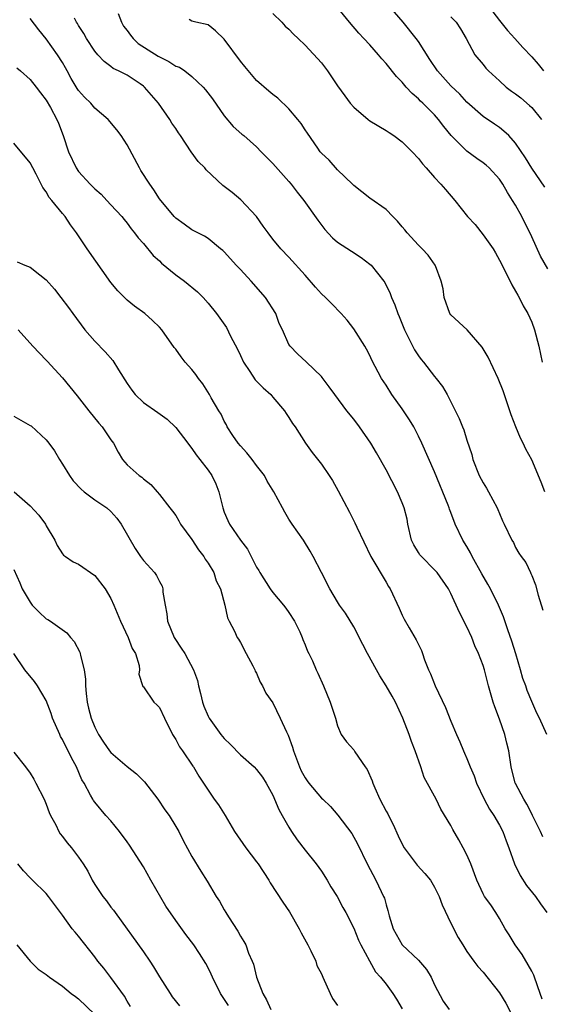
# Model space of a CAD drawing. Units: inches. Extents: x 2574000 to 2577000, y 1521000 to 1524000.
# Drawn here: x 2574064 to 2574128, y 1521096 to 1521217 of the extents above; entities that cross this region are included whole.
import ezdxf

# ---------------------------------------------------------------- set-up
doc = ezdxf.new("R2010")
doc.units = ezdxf.units.IN
doc.header["$MEASUREMENT"] = 0
doc.layers.add('LD25741521_2ft', color=83, linetype='Continuous')

msp = doc.modelspace()

# ---------------------------------------------------------------- linework, layer by layer
at = {"layer": 'LD25741521_2ft'}
for points, elevation in [([(2574128.63, 1521196.63), (2574127, 1521198.98), (2574126.25, 1521200.25), (2574125, 1521202.08), (2574124.16, 1521203), (2574123.56, 1521203.56), (2574123, 1521204), (2574122.42, 1521204.42), (2574121, 1521205.36), (2574119, 1521207.12), (2574118.11, 1521208.11), (2574117, 1521209.17), (2574115.36, 1521211), (2574114.42, 1521212.42), (2574113, 1521214.64), (2574112.74, 1521215), (2574111.12, 1521217), (2574109.21, 1521219.21)], 8046), ([(2574121.67, 1521219), (2574123, 1521217.21), (2574123.19, 1521217), (2574123.99, 1521215.99), (2574124.93, 1521215), (2574125.91, 1521213.91), (2574127, 1521212.73), (2574127.81, 1521211.81), (2574128.44, 1521211)], 8050), ([(2574075.89, 1521218.11), (2574076.29, 1521217), (2574076.54, 1521216.54), (2574077, 1521215.97), (2574077.41, 1521215.41), (2574077.74, 1521215), (2574078.38, 1521214.38), (2574080.83, 1521212.83), (2574081, 1521212.72), (2574082.15, 1521212.15), (2574083, 1521211.59), (2574083.45, 1521211.45), (2574084.13, 1521211), (2574085, 1521210.29), (2574086.39, 1521209), (2574086.67, 1521208.67), (2574087.55, 1521207.54), (2574089, 1521205.46), (2574090.11, 1521204.11), (2574091.18, 1521203.18), (2574091.41, 1521203), (2574093, 1521201.61), (2574093.58, 1521201), (2574095, 1521199.57), (2574097, 1521197.32), (2574097.27, 1521197), (2574098.02, 1521196.02), (2574098.84, 1521195), (2574100.56, 1521192.56), (2574101.42, 1521191.42), (2574102.38, 1521190.38), (2574103, 1521189.84), (2574104.72, 1521188.72), (2574105.94, 1521187.94), (2574107, 1521187.13), (2574107.14, 1521187), (2574108.73, 1521185), (2574108.84, 1521184.84), (2574109.5, 1521183.5), (2574109.69, 1521183), (2574110.1, 1521182.1), (2574110.44, 1521181), (2574110.63, 1521180.63), (2574111.2, 1521179.2), (2574111.27, 1521179), (2574112.52, 1521176.52), (2574113, 1521175.77), (2574113.33, 1521175.33), (2574113.63, 1521175), (2574115, 1521173.23), (2574115.21, 1521173), (2574115.99, 1521171.99), (2574116.54, 1521171), (2574118.05, 1521168.05), (2574118.45, 1521167), (2574118.63, 1521166.63), (2574119, 1521165.36), (2574119.58, 1521163.58), (2574119.72, 1521163), (2574120.52, 1521161), (2574121, 1521160.08), (2574121.43, 1521159.43), (2574121.68, 1521159), (2574122.74, 1521157), (2574122.82, 1521156.82), (2574123, 1521156.32), (2574123.39, 1521155.39), (2574123.61, 1521155), (2574124.55, 1521153), (2574124.73, 1521152.73), (2574125, 1521152.11), (2574125.4, 1521151.4), (2574125.68, 1521151), (2574126.26, 1521150.26), (2574126.85, 1521149), (2574126.91, 1521148.91), (2574127, 1521148.65), (2574127.48, 1521147.48), (2574127.78, 1521146.22), (2574128.36, 1521144.36)], 8038), ([(2574095, 1521218.09), (2574096.12, 1521217), (2574096.53, 1521216.53), (2574097, 1521216.15), (2574097.55, 1521215.55), (2574098.15, 1521215), (2574099, 1521214.17), (2574101, 1521211.98), (2574101.77, 1521211), (2574103, 1521209.15), (2574103.9, 1521207.9), (2574104.58, 1521207), (2574105, 1521206.53), (2574106.79, 1521205), (2574107, 1521204.84), (2574109, 1521203.63), (2574109.37, 1521203.37), (2574109.97, 1521203), (2574111, 1521202.24), (2574112.23, 1521201), (2574113, 1521200.19), (2574113.5, 1521199.5), (2574113.97, 1521199), (2574115, 1521197.82), (2574115.77, 1521197), (2574116.33, 1521196.33), (2574117.51, 1521195), (2574119.06, 1521193), (2574120, 1521192), (2574121, 1521190.74), (2574122.22, 1521189), (2574122.51, 1521188.51), (2574123, 1521187.63), (2574123.67, 1521186.33), (2574124.55, 1521184.55), (2574125, 1521183.8), (2574125.27, 1521183.27), (2574125.44, 1521183), (2574125.96, 1521181.96), (2574126.53, 1521181), (2574127, 1521179.93), (2574127.36, 1521179), (2574127.89, 1521177), (2574128.3, 1521175)], 8042), ([(2574129, 1521186.52), (2574128.1, 1521188.1), (2574127, 1521190.49), (2574125.77, 1521193), (2574125, 1521194.4), (2574124.64, 1521195), (2574123.99, 1521195.99), (2574123.42, 1521197), (2574123, 1521197.61), (2574121.73, 1521199), (2574121.37, 1521199.37), (2574121, 1521199.65), (2574120.2, 1521200.19), (2574119, 1521201.06), (2574117.04, 1521203), (2574116.13, 1521204.13), (2574115.5, 1521205), (2574115, 1521205.58), (2574113.56, 1521207), (2574113.27, 1521207.27), (2574113, 1521207.55), (2574112.21, 1521208.21), (2574111.48, 1521209), (2574111, 1521209.59), (2574110.3, 1521210.3), (2574109, 1521211.93), (2574108.48, 1521212.48), (2574108.05, 1521213), (2574107, 1521214.2), (2574106.27, 1521215), (2574105.65, 1521215.65), (2574104.49, 1521217), (2574103, 1521218.83)], 8044), ([(2574117, 1521217.69), (2574117.65, 1521217), (2574118.18, 1521216.18), (2574118.89, 1521215), (2574119.97, 1521213), (2574121, 1521211.8), (2574121.35, 1521211.35), (2574121.65, 1521211), (2574123, 1521209.75), (2574123.85, 1521209), (2574124.5, 1521208.5), (2574125, 1521208.15), (2574125.65, 1521207.65), (2574126.73, 1521206.73), (2574127, 1521206.46), (2574128.22, 1521205)], 8048), ([(2574128.36, 1521116.36), (2574128.08, 1521117), (2574127.11, 1521119), (2574127, 1521119.19), (2574126.41, 1521120.41), (2574126.02, 1521121), (2574125, 1521122.95), (2574124.97, 1521123), (2574124.47, 1521125), (2574124.17, 1521127), (2574123.92, 1521127.92), (2574123.66, 1521129), (2574123, 1521130.91), (2574122.43, 1521132.43), (2574122.25, 1521133), (2574121.68, 1521135), (2574121.16, 1521137), (2574121, 1521137.52), (2574120.44, 1521139), (2574119.97, 1521139.97), (2574119.58, 1521141), (2574119, 1521142.29), (2574118.09, 1521144.09), (2574117, 1521146.43), (2574116.71, 1521147), (2574115.32, 1521149), (2574115, 1521149.35), (2574113.36, 1521151), (2574113.19, 1521151.19), (2574113, 1521151.47), (2574112.42, 1521152.42), (2574112.15, 1521153), (2574111.7, 1521155), (2574111.59, 1521155.59), (2574111.24, 1521157), (2574111, 1521157.61), (2574110.4, 1521159), (2574109, 1521161.71), (2574107.81, 1521163.81), (2574107.12, 1521165), (2574105.73, 1521167), (2574105, 1521167.95), (2574104.15, 1521169), (2574102.65, 1521171), (2574101.97, 1521171.97), (2574101.1, 1521173.1), (2574101, 1521173.23), (2574099.16, 1521175), (2574098.05, 1521176.05), (2574097.13, 1521177), (2574097, 1521177.21), (2574096.18, 1521179), (2574095.8, 1521179.8), (2574095.36, 1521181), (2574094.11, 1521183), (2574092.33, 1521185), (2574091, 1521186.46), (2574090.47, 1521187), (2574089.76, 1521187.76), (2574089, 1521188.63), (2574088.81, 1521188.81), (2574088.54, 1521189), (2574087, 1521190.27), (2574086.57, 1521190.57), (2574085.23, 1521191.23), (2574085, 1521191.36), (2574084.06, 1521192.06), (2574083, 1521192.78), (2574082.8, 1521193), (2574081, 1521195.2), (2574080.29, 1521196.29), (2574079.79, 1521197), (2574078.7, 1521198.71), (2574078.53, 1521199), (2574077, 1521201.88), (2574076.25, 1521203), (2574075.71, 1521203.71), (2574074.65, 1521205), (2574073, 1521206.4), (2574072.5, 1521207), (2574071.74, 1521207.74), (2574071, 1521208.58), (2574070.82, 1521208.82), (2574070.07, 1521210.07), (2574069.57, 1521211), (2574069.38, 1521211.38), (2574069, 1521212.05), (2574068.4, 1521213), (2574067, 1521214.96), (2574066.08, 1521216.08), (2574065, 1521217.47)], 8034), ([(2574128.85, 1521129), (2574127.97, 1521131), (2574127.65, 1521131.65), (2574127, 1521133.09), (2574126.45, 1521134.45), (2574126.27, 1521135), (2574125.92, 1521135.92), (2574125.62, 1521137), (2574125.05, 1521138.95), (2574124.55, 1521140.55), (2574124.06, 1521141.94), (2574123.53, 1521143.53), (2574122.91, 1521145), (2574121.91, 1521147), (2574121.58, 1521147.58), (2574120.84, 1521148.84), (2574119.64, 1521151), (2574119.44, 1521151.44), (2574119, 1521152.22), (2574118.5, 1521153), (2574117.55, 1521155), (2574117, 1521156.43), (2574116.83, 1521156.83), (2574116.78, 1521157), (2574116.66, 1521157.34), (2574115, 1521161.46), (2574113.42, 1521165), (2574113, 1521165.88), (2574112.43, 1521167), (2574111.89, 1521167.89), (2574111, 1521169.23), (2574109.72, 1521171), (2574109, 1521172.17), (2574108.44, 1521173), (2574107.26, 1521175.26), (2574107, 1521175.83), (2574106.6, 1521176.6), (2574106.37, 1521177), (2574105, 1521179.13), (2574104.18, 1521180.18), (2574103.47, 1521181), (2574102.26, 1521182.26), (2574101.52, 1521183), (2574101, 1521183.47), (2574100.28, 1521184.28), (2574099, 1521185.75), (2574097, 1521187.98), (2574096.01, 1521189), (2574095, 1521190.21), (2574094.41, 1521191), (2574093.83, 1521191.83), (2574092.98, 1521193), (2574091.07, 1521195.07), (2574089.97, 1521195.97), (2574088.83, 1521196.83), (2574086.78, 1521198.78), (2574086.59, 1521199), (2574085.79, 1521199.79), (2574084.92, 1521201), (2574083.59, 1521203), (2574083.34, 1521203.34), (2574083, 1521203.88), (2574082.54, 1521204.53), (2574082.26, 1521205), (2574080.87, 1521207), (2574080.01, 1521208.01), (2574079.15, 1521209), (2574079, 1521209.12), (2574078.62, 1521209.38), (2574077, 1521210.46), (2574075.94, 1521211), (2574075.28, 1521211.28), (2574075, 1521211.53), (2574074.15, 1521212.15), (2574073.37, 1521213), (2574073, 1521213.43), (2574071.99, 1521215), (2574071.64, 1521215.64), (2574071, 1521216.59), (2574070.86, 1521216.86), (2574070.75, 1521217), (2574070.48, 1521217.52)], 8036), ([(2574128.64, 1521159), (2574128.18, 1521160.18), (2574127, 1521162.94), (2574126.27, 1521164.27), (2574125.93, 1521165), (2574125.62, 1521165.62), (2574125.02, 1521167.02), (2574124.48, 1521168.48), (2574123.46, 1521171.46), (2574122.84, 1521173), (2574121.62, 1521175.62), (2574120.88, 1521176.88), (2574119.02, 1521179.02), (2574117, 1521180.85), (2574116.9, 1521181), (2574116.18, 1521183), (2574116.05, 1521184.05), (2574115.83, 1521185), (2574115.1, 1521186.9), (2574115.08, 1521187), (2574114.22, 1521188.22), (2574113.47, 1521189), (2574113, 1521189.46), (2574111.6, 1521191), (2574111.34, 1521191.34), (2574111, 1521191.72), (2574110.43, 1521192.43), (2574109.82, 1521193), (2574109, 1521193.88), (2574107, 1521195.27), (2574105, 1521196.82), (2574104.84, 1521197), (2574103, 1521198.79), (2574101.96, 1521199.96), (2574101, 1521200.83), (2574100.87, 1521201), (2574100.56, 1521201.44), (2574099.3, 1521203.3), (2574099, 1521203.73), (2574098.51, 1521204.51), (2574098.11, 1521205), (2574097, 1521206.33), (2574095.63, 1521207.63), (2574095, 1521208.09), (2574094.5, 1521208.5), (2574093, 1521209.83), (2574091.56, 1521211.56), (2574091, 1521212.22), (2574089, 1521214.93), (2574087.93, 1521215.93), (2574087, 1521216.67), (2574085.5, 1521217), (2574085, 1521217.16), (2574084.66, 1521217.34)], 8040), ([(2574063.37, 1521211.37), (2574063.82, 1521211), (2574065, 1521209.93), (2574065.75, 1521209), (2574066.28, 1521208.28), (2574067, 1521207.38), (2574067.51, 1521206.49), (2574068.32, 1521205), (2574068.53, 1521204.53), (2574069.08, 1521203), (2574069.76, 1521201), (2574070.7, 1521199), (2574071, 1521198.57), (2574072.41, 1521197), (2574073, 1521196.42), (2574073.78, 1521195.78), (2574074.48, 1521195), (2574075, 1521194.46), (2574076.35, 1521193), (2574076.63, 1521192.63), (2574077, 1521192.2), (2574077.5, 1521191.5), (2574077.91, 1521191), (2574078.35, 1521190.35), (2574079, 1521189.66), (2574080.2, 1521188.2), (2574081, 1521187.52), (2574081.26, 1521187.26), (2574083, 1521185.81), (2574084.1, 1521185), (2574085.7, 1521183.7), (2574086.39, 1521183), (2574087, 1521182.31), (2574088.06, 1521181), (2574089.27, 1521179.27), (2574089.79, 1521178.21), (2574090.62, 1521176.62), (2574091, 1521175.85), (2574091.38, 1521175), (2574092.16, 1521173.84), (2574092.81, 1521172.81), (2574093.82, 1521171.82), (2574094.74, 1521171), (2574095, 1521170.68), (2574096.46, 1521169), (2574096.65, 1521168.65), (2574097, 1521168.18), (2574097.44, 1521167.44), (2574097.77, 1521167), (2574099.06, 1521165), (2574099.85, 1521163.85), (2574101, 1521162.39), (2574101.96, 1521161), (2574102.37, 1521160.37), (2574103.1, 1521159.1), (2574104.49, 1521156.49), (2574105, 1521155.41), (2574105.14, 1521155.14), (2574105.38, 1521154.62), (2574107.12, 1521151), (2574109, 1521147.82), (2574109.29, 1521147.29), (2574109.5, 1521147), (2574110.61, 1521144.61), (2574111, 1521143.73), (2574111.23, 1521143.23), (2574111.84, 1521142.16), (2574112.7, 1521140.7), (2574113.37, 1521139.37), (2574113.51, 1521139), (2574113.76, 1521138.24), (2574114.26, 1521137), (2574114.5, 1521136.5), (2574115.05, 1521135), (2574116.33, 1521132.33), (2574117, 1521130.65), (2574117.71, 1521129), (2574118.11, 1521128.11), (2574118.57, 1521127), (2574118.71, 1521126.71), (2574119, 1521126.05), (2574119.41, 1521125), (2574119.9, 1521123.9), (2574120.18, 1521123), (2574121.14, 1521121), (2574121.79, 1521119.79), (2574122.31, 1521119), (2574123, 1521117.81), (2574123.42, 1521117), (2574123.84, 1521115.84), (2574124.16, 1521115), (2574124.87, 1521113), (2574125.57, 1521111.57), (2574126.35, 1521110.35), (2574127.46, 1521109), (2574128.07, 1521108.07), (2574128.85, 1521107)], 8032), ([(2574128.28, 1521096.28), (2574128.06, 1521097), (2574127.36, 1521099), (2574127.26, 1521099.26), (2574127, 1521099.77), (2574126.55, 1521100.55), (2574125.81, 1521101.81), (2574124.97, 1521103), (2574124.23, 1521104.23), (2574123.73, 1521105), (2574123, 1521106.27), (2574122.55, 1521107), (2574121.93, 1521107.93), (2574121.17, 1521109), (2574121, 1521109.3), (2574120.21, 1521111), (2574119.47, 1521113), (2574119, 1521114.11), (2574118.54, 1521115), (2574118, 1521116), (2574117.24, 1521117.24), (2574117, 1521117.74), (2574115.78, 1521119.78), (2574115.19, 1521121), (2574113.7, 1521123.7), (2574113.3, 1521125), (2574112.61, 1521127), (2574112.14, 1521128.14), (2574111.87, 1521129), (2574111.08, 1521131), (2574110.16, 1521133), (2574109.75, 1521133.75), (2574109.02, 1521135.02), (2574108.23, 1521136.23), (2574107.8, 1521137), (2574106.71, 1521139), (2574106.14, 1521140.14), (2574105, 1521142.32), (2574103.98, 1521143.98), (2574103.25, 1521145), (2574103, 1521145.39), (2574102.03, 1521147), (2574101, 1521149), (2574099.99, 1521151), (2574099.64, 1521151.64), (2574098.79, 1521153), (2574097.39, 1521155), (2574097, 1521155.61), (2574096.48, 1521156.48), (2574096.18, 1521157), (2574095.13, 1521159), (2574094.31, 1521160.31), (2574093.96, 1521161), (2574093, 1521162.24), (2574092.46, 1521163), (2574091.81, 1521163.81), (2574091, 1521164.66), (2574090.71, 1521165), (2574090.06, 1521165.94), (2574089.36, 1521167), (2574089.26, 1521167.26), (2574089, 1521167.71), (2574088.6, 1521168.6), (2574088.33, 1521169), (2574087.39, 1521170.61), (2574087.18, 1521171), (2574086.34, 1521172.34), (2574085.8, 1521173), (2574085.47, 1521173.47), (2574085, 1521174.09), (2574084.19, 1521175), (2574083.67, 1521175.67), (2574083, 1521176.63), (2574082.83, 1521176.83), (2574081.28, 1521179), (2574081, 1521179.32), (2574080.15, 1521180.15), (2574079.2, 1521181), (2574077.92, 1521181.92), (2574077, 1521182.68), (2574075.84, 1521183.84), (2574075, 1521184.86), (2574072.06, 1521189), (2574070.74, 1521191), (2574069.99, 1521191.99), (2574069.32, 1521193), (2574069, 1521193.37), (2574067.69, 1521195), (2574067.36, 1521195.36), (2574067, 1521196.05), (2574066.58, 1521196.58), (2574066.39, 1521197), (2574065.76, 1521198.24), (2574065.33, 1521199), (2574065, 1521199.64), (2574063, 1521202.07)], 8030), ([(2574063.41, 1521187.41), (2574064.34, 1521187), (2574065, 1521186.75), (2574066.2, 1521185.8), (2574067, 1521185.19), (2574068.03, 1521184.03), (2574068.79, 1521183), (2574069.77, 1521181.77), (2574070.29, 1521181), (2574071.79, 1521179), (2574073, 1521177.61), (2574074.27, 1521176.27), (2574075.22, 1521175.22), (2574075.93, 1521174.07), (2574077, 1521172.37), (2574077.56, 1521171.56), (2574078, 1521171), (2574079, 1521170.02), (2574080.8, 1521168.8), (2574081.96, 1521167.96), (2574083, 1521166.94), (2574084.48, 1521165), (2574084.7, 1521164.7), (2574085, 1521164.33), (2574085.54, 1521163.54), (2574086, 1521163), (2574087, 1521161.67), (2574087.48, 1521161), (2574087.98, 1521159.98), (2574088.33, 1521159), (2574088.81, 1521157), (2574089, 1521156.48), (2574089.45, 1521155.45), (2574089.66, 1521155), (2574091.02, 1521153), (2574091.88, 1521151.88), (2574093, 1521149.68), (2574093.26, 1521149.26), (2574093.4, 1521149), (2574094.68, 1521147), (2574095, 1521146.55), (2574096.31, 1521145), (2574096.6, 1521144.6), (2574097, 1521144.06), (2574097.67, 1521143), (2574098.33, 1521141.67), (2574098.64, 1521141), (2574098.73, 1521140.73), (2574099, 1521140.08), (2574099.29, 1521139.29), (2574099.47, 1521139), (2574099.9, 1521138.1), (2574100.38, 1521137), (2574100.58, 1521136.58), (2574101.26, 1521135), (2574102.08, 1521133), (2574102.74, 1521131), (2574103, 1521130.07), (2574103.44, 1521129), (2574104.09, 1521128.09), (2574105, 1521127.09), (2574105.13, 1521126.87), (2574106.4, 1521125), (2574106.66, 1521124.66), (2574107.29, 1521123.29), (2574107.36, 1521123), (2574107.61, 1521122.39), (2574108.23, 1521121), (2574109, 1521119.54), (2574109.2, 1521119.2), (2574109.29, 1521119), (2574109.89, 1521117.89), (2574110.49, 1521116.49), (2574111, 1521115.43), (2574111.25, 1521115), (2574112.85, 1521112.85), (2574113.81, 1521111.81), (2574114.48, 1521111), (2574115, 1521110.15), (2574115.56, 1521109), (2574115.93, 1521107.93), (2574117, 1521105.69), (2574117.92, 1521103.92), (2574118.48, 1521103), (2574119, 1521102.18), (2574119.83, 1521101), (2574120.34, 1521100.34), (2574121, 1521099.62), (2574123, 1521097.09), (2574123.8, 1521095.8), (2574125, 1521093.48)], 8028), ([(2574063.55, 1521179), (2574065.35, 1521177), (2574067, 1521175.27), (2574067.12, 1521175.12), (2574069, 1521173.09), (2574070.84, 1521170.84), (2574072.25, 1521169), (2574073.48, 1521167.48), (2574073.92, 1521167), (2574075, 1521165.4), (2574075.31, 1521165), (2574075.87, 1521163.87), (2574076.41, 1521163), (2574077, 1521162.33), (2574078.47, 1521161), (2574078.8, 1521160.8), (2574079, 1521160.58), (2574079.91, 1521159.9), (2574080.72, 1521159), (2574081, 1521158.67), (2574082.28, 1521157), (2574082.61, 1521156.61), (2574083, 1521156.06), (2574083.39, 1521155.39), (2574083.59, 1521155), (2574085, 1521153.09), (2574085.82, 1521151.82), (2574086.49, 1521151), (2574086.66, 1521150.66), (2574087, 1521150.16), (2574087.71, 1521149), (2574087.99, 1521147.99), (2574088.52, 1521147), (2574089.07, 1521145), (2574089.4, 1521143.4), (2574089.62, 1521143), (2574090.25, 1521141.75), (2574090.61, 1521141), (2574090.77, 1521140.77), (2574091, 1521140.38), (2574091.7, 1521139), (2574092.53, 1521137.47), (2574092.77, 1521137), (2574092.82, 1521136.82), (2574093, 1521136.57), (2574093.46, 1521135.46), (2574093.74, 1521135), (2574094.12, 1521134.12), (2574095, 1521132.92), (2574095.93, 1521131), (2574096.69, 1521129.31), (2574096.9, 1521128.9), (2574097.45, 1521127.45), (2574097.55, 1521127), (2574098.32, 1521125), (2574098.52, 1521124.52), (2574099, 1521123.64), (2574099.26, 1521123.26), (2574099.46, 1521123), (2574101, 1521121.15), (2574101.18, 1521121), (2574102.12, 1521120.12), (2574103.05, 1521119.05), (2574104.78, 1521116.78), (2574105.49, 1521115.49), (2574106.67, 1521113), (2574107.74, 1521111), (2574108.39, 1521109.61), (2574108.7, 1521109), (2574108.79, 1521108.79), (2574109, 1521107.93), (2574109.23, 1521107.23), (2574109.39, 1521106.61), (2574109.88, 1521105), (2574111, 1521103.02), (2574113, 1521101.13), (2574113.98, 1521099.98), (2574114.56, 1521099), (2574115, 1521098.08), (2574116.06, 1521096.06), (2574116.78, 1521095)], 8026), ([(2574063, 1521168.35), (2574063.84, 1521167.84), (2574065, 1521167.2), (2574065.12, 1521167.12), (2574067, 1521165.43), (2574067.34, 1521165), (2574068.03, 1521164.03), (2574068.63, 1521163), (2574069, 1521162.42), (2574069.86, 1521161), (2574070.34, 1521160.34), (2574071.32, 1521159.32), (2574071.69, 1521159), (2574073, 1521158.01), (2574074.47, 1521157), (2574075, 1521156.54), (2574075.73, 1521155.73), (2574076.27, 1521155), (2574077.97, 1521151.97), (2574078.63, 1521151), (2574079, 1521150.51), (2574080.36, 1521149), (2574080.63, 1521148.63), (2574081, 1521147.89), (2574081.33, 1521147.33), (2574081.42, 1521147), (2574081.43, 1521146.57), (2574081.7, 1521145), (2574081.92, 1521143.92), (2574082, 1521143), (2574082.82, 1521141), (2574082.88, 1521140.88), (2574083.68, 1521139.68), (2574084.11, 1521139), (2574085.19, 1521137), (2574085.68, 1521135.68), (2574085.81, 1521135), (2574086.08, 1521134.08), (2574086.3, 1521133), (2574086.48, 1521132.48), (2574087, 1521131.27), (2574087.13, 1521131), (2574088.59, 1521129), (2574088.77, 1521128.77), (2574089, 1521128.52), (2574089.78, 1521127.78), (2574091, 1521126.49), (2574092.71, 1521125), (2574093, 1521124.68), (2574093.72, 1521123.72), (2574094.19, 1521123), (2574095, 1521121.51), (2574095.75, 1521119.75), (2574096.16, 1521119), (2574097, 1521117.54), (2574097.33, 1521117), (2574098, 1521116), (2574099, 1521114.69), (2574100.35, 1521113), (2574101, 1521112.12), (2574101.74, 1521111), (2574102.19, 1521110.19), (2574102.95, 1521109), (2574103.64, 1521107.64), (2574104.01, 1521107), (2574105, 1521105.08), (2574105.6, 1521103.6), (2574105.88, 1521103), (2574106.97, 1521101.03), (2574107.68, 1521099.68), (2574108.33, 1521099), (2574109, 1521098.14), (2574109.84, 1521097), (2574110.3, 1521096.3), (2574111, 1521095.12)], 8024), ([(2574063.03, 1521159), (2574065, 1521157.25), (2574066.1, 1521156.1), (2574066.9, 1521155), (2574067, 1521154.8), (2574068.06, 1521153), (2574068.35, 1521152.35), (2574069, 1521151.31), (2574069.14, 1521151.14), (2574069.37, 1521151), (2574070.32, 1521150.32), (2574071, 1521150.04), (2574073, 1521148.65), (2574074.3, 1521147), (2574075, 1521145.79), (2574075.36, 1521145), (2574076.16, 1521143), (2574077.14, 1521141), (2574077.64, 1521139.64), (2574078.03, 1521139), (2574078.47, 1521137.53), (2574078.51, 1521137), (2574078.45, 1521136.45), (2574078.94, 1521134.94), (2574079, 1521134.88), (2574080.31, 1521133), (2574080.68, 1521132.68), (2574081, 1521132.34), (2574081.6, 1521131), (2574082.61, 1521129), (2574083, 1521128.39), (2574083.48, 1521127.48), (2574083.84, 1521127), (2574085.1, 1521125.1), (2574085.18, 1521125), (2574085.85, 1521123.85), (2574087, 1521122.1), (2574087.77, 1521121), (2574088.3, 1521120.3), (2574089.1, 1521119), (2574090.26, 1521117), (2574091.67, 1521115), (2574093, 1521113.28), (2574093.2, 1521113), (2574094.51, 1521111), (2574094.68, 1521110.68), (2574096.26, 1521108.26), (2574097.08, 1521107.08), (2574098.27, 1521105), (2574098.51, 1521104.51), (2574099.35, 1521103), (2574099.72, 1521102.28), (2574100.3, 1521101), (2574100.46, 1521100.46), (2574101, 1521099.42), (2574101.18, 1521099), (2574102.08, 1521097), (2574102.39, 1521096.39), (2574103, 1521095.51)], 8022), ([(2574063, 1521149.37), (2574063.73, 1521147.73), (2574064.04, 1521147), (2574065, 1521145.36), (2574065.28, 1521145), (2574066.11, 1521144.11), (2574067, 1521143.3), (2574067.2, 1521143.2), (2574067.51, 1521143), (2574069.55, 1521141.55), (2574070, 1521141), (2574070.47, 1521140.47), (2574071.16, 1521139.16), (2574071.21, 1521139), (2574071.23, 1521138.77), (2574071.67, 1521137), (2574071.84, 1521135.84), (2574071.86, 1521135), (2574071.95, 1521134.05), (2574072.07, 1521133), (2574072.24, 1521132.24), (2574072.54, 1521131), (2574073, 1521129.9), (2574073.45, 1521129), (2574074.07, 1521128.07), (2574074.81, 1521127), (2574075, 1521126.76), (2574077, 1521125.05), (2574078.15, 1521124.15), (2574079.13, 1521123.13), (2574080.79, 1521121), (2574081.67, 1521119.67), (2574082.19, 1521119), (2574083, 1521117.65), (2574083.37, 1521117), (2574083.91, 1521115.91), (2574085, 1521113.91), (2574086.1, 1521112.1), (2574086.89, 1521110.89), (2574088.01, 1521109), (2574088.42, 1521108.42), (2574089, 1521107.35), (2574089.21, 1521107), (2574089.54, 1521106.46), (2574090.7, 1521104.7), (2574091, 1521104.09), (2574091.44, 1521103.44), (2574091.65, 1521103), (2574092.01, 1521101.99), (2574092.45, 1521101), (2574092.61, 1521100.61), (2574092.98, 1521099), (2574093.76, 1521097), (2574094.22, 1521096.22), (2574094.77, 1521095)], 8020), ([(2574089.53, 1521095.53), (2574088.54, 1521097), (2574087.53, 1521099), (2574087.38, 1521099.38), (2574087, 1521100.17), (2574086.72, 1521100.72), (2574085.94, 1521101.94), (2574085.24, 1521103), (2574084.27, 1521104.27), (2574083, 1521106.03), (2574081.8, 1521107.8), (2574079.93, 1521111), (2574079, 1521112.64), (2574077.31, 1521115.31), (2574077, 1521115.74), (2574076.07, 1521117), (2574075, 1521118.33), (2574074.38, 1521119), (2574073, 1521120.62), (2574072.84, 1521120.84), (2574072.74, 1521121), (2574072.49, 1521121.51), (2574071.68, 1521123), (2574071.41, 1521123.41), (2574070.73, 1521125), (2574070.11, 1521126.11), (2574069.7, 1521127), (2574069.45, 1521127.45), (2574069, 1521128.39), (2574068.77, 1521128.77), (2574068.66, 1521129), (2574067.77, 1521131), (2574067.6, 1521131.6), (2574067, 1521133.22), (2574065.94, 1521135), (2574065.56, 1521135.56), (2574064.35, 1521137), (2574063, 1521139)], 8018), ([(2574063, 1521126.82), (2574064.43, 1521125), (2574065, 1521124.21), (2574065.46, 1521123.46), (2574065.73, 1521123), (2574066.73, 1521121), (2574067, 1521120.38), (2574067.36, 1521119.36), (2574067.53, 1521119), (2574068.17, 1521117.83), (2574068.55, 1521117), (2574068.72, 1521116.72), (2574069, 1521116.41), (2574069.6, 1521115.6), (2574070.12, 1521115), (2574071, 1521113.86), (2574071.58, 1521113), (2574072.12, 1521112.12), (2574072.68, 1521111), (2574073, 1521110.47), (2574074, 1521109), (2574074.44, 1521108.44), (2574075, 1521107.66), (2574075.3, 1521107.3), (2574075.5, 1521107), (2574079, 1521102.15), (2574079.8, 1521101), (2574080.27, 1521100.27), (2574081, 1521099.06), (2574082.3, 1521097), (2574082.58, 1521096.58), (2574083.46, 1521095.46)], 8016), ([(2574077.4, 1521095.4), (2574077, 1521096.05), (2574076.66, 1521096.66), (2574075, 1521098.98), (2574074.11, 1521100.11), (2574073.38, 1521101), (2574073, 1521101.53), (2574071, 1521104.08), (2574070.56, 1521104.56), (2574070.21, 1521105), (2574069, 1521106.68), (2574067.29, 1521109), (2574067, 1521109.34), (2574065.31, 1521111), (2574065, 1521111.28), (2574064.17, 1521112.17), (2574063.47, 1521113)], 8014), ([(2574063.38, 1521103), (2574065, 1521101.01), (2574066, 1521100), (2574067, 1521099.34), (2574067.18, 1521099.18), (2574067.42, 1521099), (2574069, 1521097.91), (2574070.1, 1521097), (2574070.61, 1521096.61), (2574071, 1521096.34), (2574073, 1521094.4)], 8012)]:
    msp.add_lwpolyline(points, dxfattribs=dict(at, elevation=elevation))

doc.saveas('drawing.dxf')
